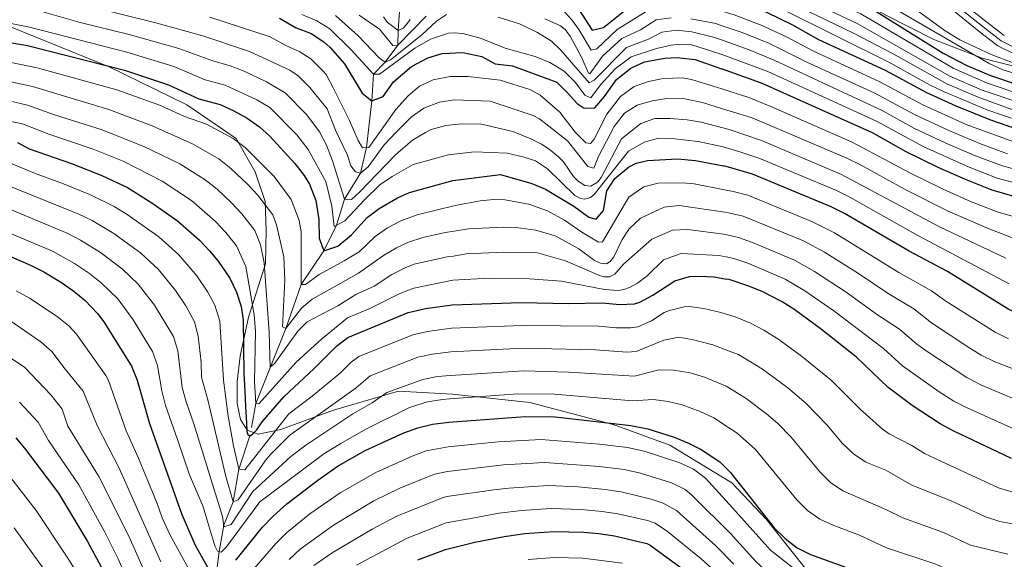
# Model space of a CAD drawing. Units: metres. Extents: x 668567 to 675496, y 4739749 to 4744546.
# Drawn here: x 671768 to 672097, y 4743080 to 4743260 of the extents above; entities that cross this region are included whole.
import ezdxf

# ---------------------------------------------------------------- set-up
doc = ezdxf.new("R2010")
doc.units = ezdxf.units.M
doc.header["$MEASUREMENT"] = 0
for name, pattern in [('DGN Style 3', [120.98772, 86.4198, -34.56792]), ('DGN Style 4', [138.3581, 69.13584, -34.56792, 0.08642, -34.56792]), ('DGN Style 5', [60.49386, 25.92594, -34.56792])]:
    doc.linetypes.add(name, pattern=pattern)
for name, color, linetype, lineweight in [('Nivel 1', 7, 'Continuous', 0), ('Nivel 11', 7, 'Continuous', 0), ('Nivel 21', 7, 'Continuous', 0), ('Nivel 22', 7, 'Continuous', 0), ('Nivel 23', 7, 'Continuous', 0), ('Nivel 4', 7, 'Continuous', 0), ('Nivel 5', 7, 'Continuous', 0), ('Nivel 51', 7, 'Continuous', 0)]:
    doc.layers.add(name, color=color, linetype=linetype, lineweight=lineweight)

msp = doc.modelspace()

# ---------------------------------------------------------------- linework, layer by layer
at = {"layer": 'Nivel 1', "color": 7, "linetype": 'Continuous', "lineweight": 0}
msp.add_polyline3d([(672001.29, 4743290.79, 944.18), (672007.33, 4743290.74, 943.62), (672011, 4743291.12, 942.93), (672014.31, 4743291.47, 942.06), (672023.34, 4743282.19, 945.77), (672033.22, 4743275.47, 947.33), (672045.39, 4743268.28, 949.31), (672057.81, 4743261.59, 949.16), (672073.43, 4743253.68, 947.48), (672089.91, 4743247.31, 943.91), (672109.8, 4743242.39, 940.72)], dxfattribs=at)
at = {"layer": 'Nivel 11', "color": 142, "linetype": 'Continuous', "lineweight": 13}
for points in [[(672096.93, 4743255.01, 937.51), (672092.09, 4743258.68, 936.28), (672079.99, 4743268.44, 934.39), (672072.1, 4743276.43, 932.8), (672069.55, 4743279.65, 931.69), (672062.64, 4743287.9, 931.01), (672056.73, 4743293.46, 929.49), (672052.36, 4743296.65, 928.94), (672045.92, 4743300.51, 928.09), (672044.31, 4743301.26, 927.94), (672039.28, 4743302.71, 927.72), (672037.2, 4743304.59, 927.34), (672028.82, 4743316.14, 927.08), (672022.03, 4743323.35, 926.94), (672015.83, 4743326.42, 926.64), (672012.55, 4743327.18, 926.58), (672001.68, 4743327.14, 925), (672000.38, 4743327.14, 924.81)], [(672100.83, 4743248.56, 938.42), (672094.8, 4743251.61, 937.51), (672089.62, 4743255.53, 936.28), (672077.3, 4743265.47, 934.39), (672069.1, 4743273.77, 932.8), (672066.45, 4743277.12, 931.69), (672059.72, 4743285.15, 931.01), (672054.17, 4743290.37, 929.49), (672050.15, 4743293.31, 928.94), (672044.05, 4743296.97, 928.09), (672042.91, 4743297.5, 927.94), (672037.29, 4743299.12, 927.72), (672034.21, 4743301.9, 927.34), (672025.73, 4743313.58, 927.08), (672019.61, 4743320.08, 926.94), (672014.47, 4743322.63, 926.64), (672012.1, 4743323.18, 926.58), (672000.48, 4743323.14, 924.88)]]:
    msp.add_polyline3d(points, dxfattribs=at)
at = {"layer": 'Nivel 11', "color": 142, "linetype": 'DGN Style 3', "lineweight": 13}
for points in [[(671845.58, 4743124.21, 1048.71), (671847.01, 4743132.23, 1045), (671857.11, 4743157.29, 1035), (671862.14, 4743171.94, 1030), (671869.75, 4743183.18, 1025), (671873.95, 4743191.73, 1020), (671876.62, 4743200.47, 1015), (671882.01, 4743209.12, 1010), (671884.01, 4743217.64, 1005), (671885.74, 4743233.29, 1000), (671886.35, 4743242.17, 995), (671890.27, 4743246.14, 990), (671894.5, 4743251.79, 985), (671894.57, 4743256.76, 980), (671895.06, 4743263.19, 975)], [(671833.83, 4743074.95, 1075), (671834.82, 4743082.8, 1070), (671836.34, 4743091.67, 1065), (671839.54, 4743099.44, 1060), (671841.4, 4743110.28, 1055), (671845.08, 4743121.42, 1050), (671845.11, 4743121.61, 1049.91)]]:
    msp.add_polyline3d(points, dxfattribs=at)
at = {"layer": 'Nivel 21', "color": 7, "linetype": 'DGN Style 3', "lineweight": 0}
for points in [[(671755, 4743262.07, 1019.35), (671798.05, 4743244.54, 1024.76), (671824.04, 4743231.89, 1027.37), (671840.47, 4743220.62, 1029.66), (671846.86, 4743209.59, 1032.04), (671850.13, 4743199.66, 1034.62), (671850.54, 4743190, 1037.61), (671850.27, 4743178.84, 1039.72), (671844.56, 4743161.08, 1047.62), (671841.84, 4743148.01, 1050.4), (671840.88, 4743139.57, 1051.66), (671840.88, 4743132.22, 1052.26), (671841.97, 4743126.91, 1051.57), (671844.15, 4743123.38, 1050), (671847.82, 4743122.01, 1051.48), (671855.44, 4743123.51, 1056.48), (671872.97, 4743130.05, 1061.27), (671894.74, 4743136.31, 1065.66), (671912.7, 4743135.36, 1069.02), (671938.48, 4743132.52, 1071.93), (671966.37, 4743125.17, 1075.52), (671985.29, 4743118.37, 1076.97), (672005.93, 4743105.8, 1076.3)], [(672005.93, 4743105.8, 1076.3), (672017.57, 4743093.5, 1075.64), (672033.03, 4743074.03, 1079.88), (672059.48, 4743046.09, 1088.47), (672087.92, 4743023.13, 1093.96), (672128.34, 4743002.66, 1102.63)]]:
    msp.add_polyline3d(points, dxfattribs=at)
at = {"layer": 'Nivel 22', "color": 30, "linetype": 'DGN Style 5', "lineweight": 30, "elevation": 1025, "flags": 128}
msp.add_lwpolyline([(671744.68, 4743257.84), (671756.71, 4743254.11), (671769.59, 4743251.89)], dxfattribs=at)
at = {"layer": 'Nivel 23', "color": 70, "linetype": 'DGN Style 4', "lineweight": 0}
msp.add_polyline3d([(672000.43, 4743325.14, 924.84), (672012.32, 4743325.18, 926.58), (672015.15, 4743324.52, 926.64), (672020.82, 4743321.72, 926.94), (672027.28, 4743314.86, 927.08), (672035.71, 4743303.25, 927.34), (672038.28, 4743300.91, 927.72), (672043.61, 4743299.38, 927.94), (672044.99, 4743298.74, 928.09), (672051.25, 4743294.98, 928.94), (672055.45, 4743291.92, 929.49), (672061.18, 4743286.53, 931.01), (672068, 4743278.39, 931.69), (672070.6, 4743275.1, 932.8), (672078.64, 4743266.95, 934.39), (672090.86, 4743257.11, 936.28), (672095.87, 4743253.31, 937.51), (672101.63, 4743250.4, 938.42)], dxfattribs=at)
at = {"layer": 'Nivel 4', "color": 30, "linetype": 'Continuous', "lineweight": 30, "flags": 128}
for points, elevation in [([(672001.43, 4743285.39), (672005.09, 4743284.57), (672018.21, 4743280.13), (672050.26, 4743265.48), (672076.5, 4743249.14), (672084.36, 4743244.99), (672092.31, 4743241.66), (672101.17, 4743238.72), (672103.67, 4743238.19), (672108.66, 4743237.8), (672120.51, 4743238.65), (672137.46, 4743238.33), (672150.49, 4743236.98), (672167.01, 4743234.45), (672183.79, 4743230.63), (672213.78, 4743227.12), (672225.31, 4743223.48), (672232.19, 4743221.65), (672247.27, 4743218.46), (672249.83, 4743218.31)], 950), ([(671950.65, 4743270.41), (671959.33, 4743256.83), (671963.13, 4743257.7), (671974.23, 4743266.61)], 975), ([(672101.46, 4743223.71), (672092.43, 4743226.76), (672080.81, 4743231.43), (672071.06, 4743235.86), (672057.25, 4743243.31), (672035.05, 4743253.6), (672026.3, 4743258.46), (672017.69, 4743262.67), (672008.39, 4743266.41), (672002.83, 4743267.89), (672001.86, 4743268.06)], 975), ([(671854.93, 4743260.82), (671860.35, 4743257.73), (671865.57, 4743255.67), (671869.73, 4743252.9), (671871.82, 4743251.05), (671876.63, 4743245.6), (671882.54, 4743235.83), (671885.74, 4743233.29), (671889.56, 4743234.7), (671893.06, 4743239.62), (671899.01, 4743244.71), (671904.44, 4743247.58), (671909.21, 4743249.07), (671916.21, 4743249.4), (671922.55, 4743248.04), (671926.97, 4743245.57), (671932.75, 4743244.96), (671947.49, 4743239.41), (671951.02, 4743236.02), (671954.29, 4743232.3), (671956.66, 4743230.81), (671960.18, 4743230.87), (671963.42, 4743234.68), (671967.5, 4743240.31), (671972.24, 4743244.14), (671976.77, 4743246.28), (671983.58, 4743247.53), (671987.57, 4743247.66), (671993.73, 4743247.06), (672002.47, 4743243.94)], 1000), ([(671769.59, 4743251.89), (671770.88, 4743251.67), (671803.23, 4743243.51), (671817.94, 4743238.59), (671828.03, 4743233.88), (671835.1, 4743232.03), (671839.72, 4743229.95), (671844.15, 4743227.5), (671848.25, 4743224.61), (671851.68, 4743221.44)], 1025), ([(672102.47, 4743200.6), (672092.86, 4743203.37), (672083.93, 4743206.94), (672074.82, 4743211.04), (672064.21, 4743216.17), (672052.93, 4743222.55), (672015.92, 4743239.13), (672002.47, 4743243.94)], 1000), ([(671767.52, 4743219.3), (671771.35, 4743217.18), (671785.55, 4743212.37), (671795.69, 4743208.33), (671804.22, 4743204.27), (671812.69, 4743198.97), (671820.9, 4743193.15), (671828.21, 4743186.78), (671831.62, 4743183.13), (671834.49, 4743179.73), (671838.4, 4743174.04), (671840.64, 4743169.43), (671842.21, 4743164.65), (671842.82, 4743160.09), (671843.03, 4743142.39), (671843.4, 4743136.27), (671843.58, 4743131.22), (671843.93, 4743125.62), (671844.08, 4743122.89), (671844.4, 4743121.85), (671845.08, 4743121.42), (671846, 4743121.97), (671847.34, 4743123.45), (671849.13, 4743126.1), (671856.36, 4743134.48), (671866.52, 4743143.95), (671873.94, 4743151.37), (671877.73, 4743154.21), (671897.9, 4743162.57), (671903.74, 4743163.94), (671912.63, 4743165.13), (671935.69, 4743165.9), (671951.43, 4743165.64), (671962.71, 4743165.82), (671968.5, 4743165.28), (671973.48, 4743165.53), (671975.21, 4743166.05), (671979.61, 4743168.42), (671986.95, 4743173.15), (671991.83, 4743174.6), (671995.13, 4743174.77), (672000.08, 4743174.47), (672004.23, 4743173.72)], 1050), ([(671851.68, 4743221.44), (671860.07, 4743212.29), (671863.15, 4743208.37), (671864.99, 4743205.44), (671867.05, 4743200), (671868.12, 4743193.64), (671868.16, 4743187.36), (671869.75, 4743183.18), (671874.49, 4743184.78), (671878.99, 4743188.54), (671884.2, 4743194.35), (671888.25, 4743197.26), (671894.31, 4743200.86), (671898.41, 4743202.61), (671912.86, 4743206.64)], 1025), ([(671912.86, 4743206.64), (671928.78, 4743208.7), (671939.2, 4743205.7), (671943.79, 4743203.72), (671953.25, 4743198.03), (671958.25, 4743194.43), (671960.69, 4743193.76), (671963.07, 4743196.61), (671964.2, 4743203.21), (671966.96, 4743207.35), (671971.46, 4743211.11), (671974.01, 4743212.39), (671977.79, 4743213.27), (671987.79, 4743213.83), (671993.85, 4743213.27), (672003.22, 4743211.5), (672003.28, 4743211.49)], 1025), ([(672151.31, 4743150.74), (672130.87, 4743155.23), (672116.44, 4743157.54), (672102.97, 4743161.64), (672098.39, 4743163.65), (672077.99, 4743176.27), (672065.19, 4743183.06), (672043.58, 4743195.64), (672039.12, 4743197.91), (672012.85, 4743208.76), (672003.28, 4743211.49)], 1025), ([(671760.11, 4743183.41), (671771.85, 4743178.37), (671776.32, 4743176.15), (671782.14, 4743172.63), (671786.25, 4743169.77), (671790.08, 4743166.56), (671794.23, 4743162.28), (671796.36, 4743159.44), (671805.58, 4743144.65), (671807.48, 4743140.02), (671811.54, 4743125.55), (671822.34, 4743095.21), (671826.83, 4743084.9), (671832.4, 4743075.06)], 1075), ([(672079.81, 4743123.06), (672075.54, 4743125.41), (672066.15, 4743131.61), (672058.1, 4743137.54), (672047.6, 4743147.65), (672035.91, 4743156.95), (672027.05, 4743163.54), (672022.8, 4743166.15), (672016.26, 4743169.46), (672011.68, 4743171.38), (672005.03, 4743173.58), (672004.23, 4743173.72)], 1050), ([(671840.38, 4743079.99), (671849.29, 4743090.9), (671852.69, 4743094.56), (671857.4, 4743098.7), (671867.73, 4743106.67), (671874.51, 4743111.42), (671883.59, 4743116.5), (671896.45, 4743122.45), (671901.17, 4743124.15), (671906.03, 4743125.36), (671911.53, 4743126), (671937.01, 4743127.91), (671947.01, 4743127.73), (671972.24, 4743124.91), (671977.96, 4743123.72), (671986.7, 4743121.04), (671991.33, 4743119.15), (671995.78, 4743116.88), (672001.95, 4743112.75), (672005.48, 4743109.23), (672005.85, 4743108.76)], 1075), ([(671766.97, 4743120.8), (671769.82, 4743117.3), (671781.22, 4743102.31), (671790.87, 4743086.14), (671795.38, 4743077.71)], 1100), ([(672099.36, 4743113.86), (672079.81, 4743123.06)], 1050), ([(672005.85, 4743108.76), (672020.09, 4743090.76), (672023.77, 4743087.13), (672027.78, 4743084.09), (672032.24, 4743081.83), (672044.19, 4743077.46), (672054.75, 4743073.09), (672071.45, 4743067.97), (672077.64, 4743065.22), (672084.37, 4743063.98), (672109.52, 4743058.07), (672113.99, 4743057.57), (672129.77, 4743058.06), (672142.03, 4743058.87), (672157.01, 4743058.16), (672162.5, 4743058.19)], 1075), ([(671901.13, 4743080.04), (671910.33, 4743083.47), (671920.19, 4743085.91), (671930, 4743087.83), (671936.82, 4743088.79), (671946.53, 4743089.51), (671956.52, 4743089.32), (671961.6, 4743088.87), (671966.83, 4743088.04), (671977.58, 4743085.52), (671978.72, 4743084.95), (671992.71, 4743074.68)], 1100)]:
    msp.add_lwpolyline(points, dxfattribs=dict(at, elevation=elevation))
at = {"layer": 'Nivel 5', "color": 30, "linetype": 'Continuous', "lineweight": 0, "flags": 128}
for points, elevation in [([(672101.93, 4743245.12), (672092.59, 4743248.69), (672082.04, 4743253.56), (672077.17, 4743256.57), (672053.5, 4743273.96), (672034.11, 4743285.9), (672024.71, 4743290.56), (672011.71, 4743295.97), (672006.75, 4743296.83), (672001.15, 4743296.45)], 940), ([(672001.32, 4743289.68), (672003.94, 4743289.3), (672011.03, 4743287.59), (672019.68, 4743284.44), (672032.6, 4743279.18), (672044.27, 4743272.35), (672061.41, 4743263.36), (672091.88, 4743245.67), (672096.43, 4743243.63), (672102.03, 4743241.96), (672106.96, 4743240.88), (672111.79, 4743240.55), (672134.59, 4743242.07), (672139.56, 4743241.67), (672158.81, 4743237.77), (672190.35, 4743232.52), (672202.48, 4743231.37)], 945), ([(672099.42, 4743236.33), (672090.94, 4743239.24), (672079.8, 4743244.1), (672049.03, 4743262.26), (672021.75, 4743274.97), (672014.29, 4743278.08), (672003.2, 4743281.63), (672001.51, 4743281.91)], 955), ([(672001.6, 4743278.44), (672002.88, 4743278.24), (672013.98, 4743274.72), (672020.73, 4743271.89), (672047.8, 4743259.05), (672078.75, 4743241.5), (672089.56, 4743236.82), (672102.45, 4743232.45), (672134.93, 4743229.95), (672141.02, 4743229.24), (672159.58, 4743226.59), (672181.5, 4743222.26), (672204.42, 4743218.81)], 960), ([(672001.69, 4743274.97), (672002.57, 4743274.84), (672008.97, 4743273.03), (672019.72, 4743268.82), (672046.57, 4743255.83), (672059.55, 4743249.01), (672077.7, 4743238.92), (672088.19, 4743234.41), (672100.65, 4743229.88), (672107.29, 4743228.82), (672135.35, 4743225.6), (672154.23, 4743222.85), (672164.78, 4743221.13), (672180.36, 4743218.07), (672195.19, 4743215.88), (672203.87, 4743214.17)], 965), ([(672101.9, 4743226.6), (672091.47, 4743230.17), (672076.65, 4743236.35), (672072.15, 4743238.51), (672058.4, 4743246.16), (672023.24, 4743263.63), (672008.68, 4743269.72), (672003.29, 4743271.23), (672001.77, 4743271.5)], 970), ([(671772.01, 4743264.06), (671788.37, 4743259.42), (671804.74, 4743255.4), (671821.38, 4743250.73), (671832.34, 4743246.65), (671838.49, 4743244.95), (671843.17, 4743243.11), (671850.63, 4743239.59), (671856.84, 4743235.93), (671864.06, 4743228.53), (671868.34, 4743222.92), (671870.61, 4743218.47), (671872.65, 4743213.19), (671876.62, 4743200.47), (671878.95, 4743200.33), (671881.59, 4743202.69), (671893.66, 4743215.21), (671899.41, 4743220.06), (671903.65, 4743222.71), (671905.64, 4743223.63), (671910.44, 4743225.03), (671915.81, 4743225.56), (671922.36, 4743225.49), (671932.91, 4743223), (671938.87, 4743220.59), (671942.43, 4743218.77), (671945.04, 4743217.13), (671948.14, 4743214.58), (671949.76, 4743212.91), (671953.15, 4743207.97), (671954.72, 4743206.41), (671956.85, 4743204.98), (671958.88, 4743204.72), (671961.1, 4743206.12), (671962.39, 4743207.65), (671969.11, 4743220.55), (671975.57, 4743225.62), (671980.22, 4743227.34), (671985.43, 4743227.35), (671991.07, 4743226.89), (671995.68, 4743226.11), (672002.96, 4743224.25)], 1015), ([(671792.51, 4743264.44), (671813.25, 4743259.42), (671829.4, 4743254.96), (671844.9, 4743249.69), (671858.45, 4743243.5), (671861.14, 4743241.58), (671865.06, 4743237.74), (671870.89, 4743230.52), (671873.7, 4743223.48), (671877.57, 4743215.28), (671878.79, 4743211.52), (671880.29, 4743209.59), (671882.01, 4743209.12), (671884.58, 4743211.25), (671889.89, 4743218.5), (671893.94, 4743222.73), (671899.03, 4743227.91), (671903.11, 4743230.77), (671908.42, 4743232.84), (671913.34, 4743233.53), (671925.29, 4743233.15), (671939.66, 4743228.34), (671941.81, 4743227.23), (671951.1, 4743219.94), (671957.89, 4743211.35), (671959.94, 4743210.75), (671961.47, 4743214.67)], 1010), ([(671862.38, 4743262.03), (671867.43, 4743259.9), (671871.73, 4743257.31), (671878.92, 4743250.28), (671886.35, 4743242.17), (671888.38, 4743242.08), (671900.09, 4743250.8), (671905.33, 4743253.79), (671911.37, 4743255.78), (671913.39, 4743255.97), (671916.13, 4743255.74), (671921.91, 4743254.13), (671930.61, 4743250.66), (671940.27, 4743248.01), (671945.24, 4743245.99), (671949.97, 4743243.13), (671953.77, 4743239.33), (671956.94, 4743235.13), (671958.93, 4743234.25), (671962.1, 4743238.59), (671967.01, 4743243.91), (671972.37, 4743247.97), (671980.87, 4743250.67), (671985.74, 4743251.83), (671987.46, 4743252.06), (671992.46, 4743251.87), (671994.38, 4743251.42), (672002.34, 4743248.78)], 995), ([(671873.67, 4743261.66), (671881.21, 4743254.97), (671888.34, 4743247.5), (671890.27, 4743246.14), (671892.02, 4743246.88), (671902.44, 4743255.31), (671907.37, 4743259.85), (671910.76, 4743262.01)], 990), ([(671881.54, 4743261.84), (671888.39, 4743257.12), (671892.77, 4743251.67), (671894.5, 4743251.79), (671903.89, 4743261.45)], 985), ([(671950.12, 4743262.99), (671952.54, 4743260.28), (671954.94, 4743257.07), (671959, 4743250.12), (671960.94, 4743250.64), (671967.67, 4743257.06), (671979.74, 4743264.45)], 980), ([(672099.74, 4743219.64), (672084.19, 4743225.36), (672069.69, 4743231.92), (672055.37, 4743239.61), (672033.05, 4743249.89), (672024.23, 4743254.59), (672015.73, 4743258.54), (672006.73, 4743261.9), (672001.98, 4743263.36)], 980), ([(671755.3, 4743261.1), (671771.45, 4743257.86), (671803.99, 4743249.46), (671819.66, 4743244.65), (671830.19, 4743240.27), (671836.8, 4743238.49), (671847.39, 4743233.55), (671851.72, 4743231.01), (671860.75, 4743221.84), (671864.5, 4743217.01), (671870.48, 4743206.26), (671872.48, 4743198.12), (671873.17, 4743191.32), (671876.81, 4743193.2), (671883.31, 4743200.24), (671888.48, 4743205.15), (671892.55, 4743208.03), (671899.57, 4743211.95), (671911.43, 4743215.19), (671920.01, 4743216.16), (671930.95, 4743215.72), (671936.61, 4743214.48), (671940.43, 4743213.21), (671944.38, 4743210.52), (671953.59, 4743201.61), (671955.41, 4743200.62), (671956.85, 4743200.43), (671958.75, 4743200.98), (671960.02, 4743201.96), (671971.52, 4743216.45), (671976.68, 4743219.45), (671981.48, 4743220.73), (671986.94, 4743220.57)], 1020), ([(671831.71, 4743261.12), (671851.89, 4743254.64), (671857.11, 4743251.68), (671861.73, 4743249.61), (671865.43, 4743247.24), (671869.51, 4743243.18), (671870.55, 4743241.98), (671872.93, 4743237.61), (671878.35, 4743226.62), (671881.18, 4743219.99), (671882.66, 4743217.59)], 1005), ([(671889.67, 4743261.26), (671890.85, 4743259.53), (671894.57, 4743256.76), (671896.21, 4743257.44), (671897.32, 4743258.71), (671898.63, 4743260.42)], 980), ([(671927.97, 4743261.18), (671935.05, 4743258.98), (671941.04, 4743256.01), (671945.77, 4743253.16), (671948.92, 4743250.18), (671958.35, 4743239.21), (671960, 4743240.11), (671970.8, 4743251), (671978.15, 4743253.81), (671982.55, 4743256.19), (671987.55, 4743256.87), (671992.62, 4743256.31), (671999.87, 4743254.49), (672002.22, 4743253.66)], 990), ([(671943.56, 4743260.62), (671948.73, 4743258.29), (671950.32, 4743257.02), (671952, 4743254.86), (671955.78, 4743247.78), (671958.07, 4743242.45), (671958.61, 4743242.21), (671962.82, 4743248.13), (671969.24, 4743254.03), (671975.44, 4743256.95), (671980.7, 4743260.22), (671985.67, 4743260.93)], 985), ([(671992.23, 4743260.59), (672000.57, 4743259.04), (672002.1, 4743258.53)], 985), ([(672098.02, 4743215.57), (672089.03, 4743218.83), (672078.41, 4743223.28), (672066.89, 4743228.69), (672053.5, 4743235.91), (672031.05, 4743246.18), (672018.36, 4743252.46), (672009.07, 4743256.2), (672002.1, 4743258.53)], 985), ([(672105.95, 4743208.88), (672096.3, 4743211.51), (672087.33, 4743214.87), (672077.21, 4743219.2), (672066.95, 4743224.04), (672056.13, 4743230.06), (672020.07, 4743246.86), (672011.79, 4743250.27), (672002.22, 4743253.66)], 990), ([(672104.23, 4743204.82), (672094.58, 4743207.44), (672085.17, 4743211.1), (672070.03, 4743217.84), (672054.29, 4743226.43), (672018, 4743243), (672005.12, 4743247.86), (672002.34, 4743248.78)], 995), ([(671754.33, 4743248.28), (671774.09, 4743244.22), (671800.63, 4743236.91), (671815.2, 4743231.72), (671823.27, 4743227.96), (671830.62, 4743225.42), (671839.45, 4743220.66), (671843.5, 4743217.62), (671853.16, 4743207.95), (671858.89, 4743200.3), (671861.58, 4743193.32), (671862.23, 4743189.57), (671862.14, 4743171.94), (671863.67, 4743171.91), (671868.17, 4743175.25), (671876.57, 4743179.88), (671881.51, 4743182.82), (671886.94, 4743187.99), (671891.06, 4743190.86), (671895.48, 4743193.19), (671900.93, 4743195.14), (671913.56, 4743198.35), (671922, 4743199.86), (671926.36, 4743200.33), (671930.17, 4743200.2), (671938.19, 4743198.8), (671944.39, 4743196.51), (671950.12, 4743193.38), (671955.89, 4743189.43), (671961.49, 4743186.1), (671962.77, 4743186.13), (671971.62, 4743201.06), (671976.61, 4743204.54), (671981.42, 4743205.75), (671989.61, 4743205.86)], 1030), ([(671726.03, 4743242.36), (671770.81, 4743231.76), (671779.82, 4743228.55), (671795.41, 4743223.72), (671809.71, 4743218), (671821.66, 4743212.19), (671830.2, 4743206.89), (671834.11, 4743203.78), (671838.95, 4743199.17), (671842.4, 4743195.54), (671846.69, 4743190.01), (671848.6, 4743185.18), (671849.89, 4743179.12), (671851.47, 4743155.98), (671851.81, 4743144.31), (671853.37, 4743145.73), (671861.11, 4743156.32), (671864.24, 4743159.51), (671874.41, 4743164.77), (671880.47, 4743168.65), (671886.55, 4743171.39), (671892.42, 4743175.28), (671896.88, 4743177.55), (671899.97, 4743178.71), (671911.42, 4743181.3), (671913.08, 4743181.45), (671917.31, 4743182.18), (671929.85, 4743182.74), (671941.09, 4743182.47), (671950.42, 4743179.87), (671961.82, 4743174.94), (671963.2, 4743174.55), (671965.18, 4743174.55), (671966.91, 4743175.38), (671969.75, 4743178.76), (671979.31, 4743187.11), (671986.21, 4743190.07), (671991.2, 4743190.24), (672003.32, 4743188.75), (672003.85, 4743188.63)], 1040), ([(671751.94, 4743242.46), (671772.45, 4743237.99), (671798.02, 4743230.31), (671812.45, 4743224.86), (671826.14, 4743218.8), (671834.85, 4743213.76), (671838.77, 4743210.66), (671844.32, 4743205.37), (671847.78, 4743201.75), (671852.79, 4743195.15), (671853.99, 4743191.88), (671856.44, 4743181.12), (671856.74, 4743173.41), (671855.94, 4743157.79), (671857.11, 4743157.29), (671862.28, 4743164.08), (671865.89, 4743167.01), (671875.49, 4743172.33), (671881.38, 4743175.67), (671889.68, 4743181.63), (671893.97, 4743184.21), (671898.08, 4743186.09), (671902.86, 4743187.59), (671910.3, 4743189.27), (671913.32, 4743189.69), (671918.11, 4743190.56), (671929.62, 4743191.09), (671933.87, 4743190.99), (671940.53, 4743190.11), (671946.97, 4743188.14), (671954.86, 4743183.8), (671960.12, 4743179.9), (671962.08, 4743179.07), (671964.07, 4743178.87), (671965.35, 4743179.57), (671966.52, 4743181.19), (671969.34, 4743186.98), (671971.65, 4743190.53), (671975.47, 4743194.09), (671983.41, 4743197.8), (671988.39, 4743198.27), (672003.67, 4743196.04)], 1035), ([(671882.66, 4743217.59), (671884.79, 4743217.66), (671893.78, 4743230.35), (671897.93, 4743234.87), (671901.72, 4743238.15), (671906.26, 4743240.25), (671911.99, 4743241.31), (671917.86, 4743241.34), (671928.67, 4743240.1), (671938.5, 4743237.02), (671942, 4743235.13), (671948.53, 4743229.44), (671953.71, 4743222.83), (671957.23, 4743219.19), (671958.75, 4743218.99), (671959.98, 4743220.48), (671964.28, 4743228.75), (671968.81, 4743234.73), (671973.35, 4743237.97), (671978.14, 4743239.72), (671983.01, 4743240.66), (671989.45, 4743240.9), (671992.54, 4743240.41), (672002.63, 4743237.2)], 1005), ([(672124.7, 4743187.49), (672094.57, 4743196.2), (672085.64, 4743199.68), (672076.53, 4743203.79), (672065.39, 4743209.26), (672046.11, 4743219.43), (672018.95, 4743231.39), (672011.67, 4743234.33), (672002.63, 4743237.2)], 1005), ([(671961.47, 4743214.67), (671966.7, 4743224.65), (671970.11, 4743229.14), (671974.37, 4743231.76), (671979.32, 4743233.24), (671984.23, 4743233.99), (671990.27, 4743233.94), (671996.22, 4743232.64), (672002.8, 4743230.61)], 1010), ([(672100.77, 4743187.03), (672091.51, 4743190.58), (672078.2, 4743196.45), (672063.84, 4743203.63), (672048.87, 4743211.88), (672044.36, 4743214.05), (672012.77, 4743227.53), (672002.8, 4743230.61)], 1010), ([(671764.14, 4743226.59), (671769.16, 4743225.53), (671777.95, 4743222.06), (671792.8, 4743217.12), (671802.75, 4743213.09)], 1045), ([(672097.42, 4743180.74), (672075.33, 4743191.21), (672042.61, 4743208.67), (672015.89, 4743220.02), (672005.07, 4743223.71), (672002.96, 4743224.25)], 1015), ([(671986.94, 4743220.57), (671994.77, 4743219.69), (672003.12, 4743217.83)], 1020), ([(672003.12, 4743217.83), (672004.15, 4743217.6), (672008.93, 4743216.15), (672015.29, 4743214.01), (672040.87, 4743203.29), (672045.35, 4743201.07), (672068.05, 4743188.29), (672098.5, 4743172.2)], 1020), ([(671764.61, 4743212.64), (671773.13, 4743209.04), (671782.81, 4743205.57), (671791.82, 4743201.89), (671799.8, 4743197.95), (671804.07, 4743195.34), (671814.73, 4743187.83), (671821.41, 4743181.88), (671827.39, 4743174.82), (671831.05, 4743169.42), (671833.4, 4743165.02), (671835.05, 4743159.65), (671836.22, 4743140.01), (671837.81, 4743127.99), (671839.55, 4743118.15), (671841.4, 4743110.28), (671843.38, 4743110.14), (671858.12, 4743128.74), (671865.89, 4743134.71), (671875.33, 4743142.48), (671878.93, 4743146.01), (671881.47, 4743147.86), (671899.52, 4743155.13), (671904.38, 4743156.28), (671912.41, 4743157.32), (671935.95, 4743158.3), (671961.56, 4743157.98), (671967.19, 4743157.43), (671972.18, 4743157.47), (671974.61, 4743157.83), (671979.13, 4743159.86), (671983.41, 4743162.54), (671985.15, 4743163.27), (671990.05, 4743164.47), (671991.7, 4743164.56), (671996.65, 4743163.95), (672002.27, 4743162.6), (672004.52, 4743161.91)], 1055), ([(671802.75, 4743213.09), (671815.77, 4743206.4), (671825.55, 4743200.02), (671833.58, 4743192.98), (671837.01, 4743189.34), (671840.59, 4743184.87), (671843.71, 4743177.98), (671846.51, 4743161.86), (671846.93, 4743156.24), (671846.61, 4743139.59), (671847.01, 4743132.23), (671848.03, 4743132.12), (671860.54, 4743146.03), (671868.94, 4743153.72), (671873.33, 4743157.22), (671877.71, 4743160.85), (671885.1, 4743163.92), (671895.16, 4743168.92), (671899.82, 4743170.75), (671912.86, 4743173.35), (671924.93, 4743174.09), (671938.39, 4743173.88), (671949.14, 4743173), (671963.46, 4743170.24), (671968, 4743169.96), (671969.96, 4743170.27), (671971.85, 4743170.94), (671974.48, 4743172.44), (671977.71, 4743174.85), (671983.15, 4743180.14), (671989.02, 4743182.33), (672001.67, 4743181.6), (672004.04, 4743181.13)], 1045), ([(671761.85, 4743205.94), (671787.94, 4743195.46), (671792.43, 4743193.26), (671799.63, 4743188.97), (671808.57, 4743182.51), (671814.61, 4743176.98), (671820.29, 4743169.91), (671823.7, 4743164.8), (671826.62, 4743159.52), (671827.83, 4743154.66), (671828.76, 4743146.06), (671828.96, 4743141.04), (671831.12, 4743133.06), (671836.92, 4743108.31), (671839.54, 4743099.44), (671841.18, 4743100.1), (671850.14, 4743113.08), (671851.83, 4743115.11), (671858.45, 4743121.62), (671880.61, 4743137.47), (671885.22, 4743141.51), (671901.15, 4743147.68), (671906.04, 4743148.72), (671912.19, 4743149.45), (671936.22, 4743150.7), (671960.41, 4743150.14), (671970.87, 4743149.37), (671974.02, 4743149.6), (671983.28, 4743153.36), (671988.26, 4743154.35), (671993.17, 4743153.5), (671999.57, 4743151.79), (672004.83, 4743149.8)], 1060), ([(671989.61, 4743205.86), (671993.44, 4743205.53), (672003.48, 4743203.57)], 1030), ([(672098.33, 4743153.84), (672093.82, 4743156), (672077.42, 4743166.42), (672072.63, 4743169.85), (672061.67, 4743175.98), (672040.25, 4743189.18), (672032.93, 4743192.87), (672011.28, 4743201.72), (672006.44, 4743203), (672003.48, 4743203.57)], 1030), ([(671761.05, 4743198.64), (671784.07, 4743189.02), (671788.51, 4743186.72), (671795.18, 4743182.59), (671802.4, 4743177.19), (671807.82, 4743172.08), (671813.19, 4743165.01), (671819.61, 4743154.56), (671821.05, 4743149.76), (671822.52, 4743137.61), (671823.82, 4743132.78), (671826.41, 4743125.46), (671835.93, 4743094.5), (671836.43, 4743091.04), (671838.79, 4743091.79), (671846.05, 4743102.83), (671858.77, 4743114.5), (671863.76, 4743118.35), (671879.49, 4743128.74), (671885.89, 4743132.46), (671890.81, 4743135.92), (671902.78, 4743140.24), (671907.69, 4743141.19), (671911.97, 4743141.57), (671936.48, 4743143.11), (671951.48, 4743142.71), (671973.42, 4743141.37), (671981.56, 4743143.49), (671986.53, 4743143.36), (671992.05, 4743142.41)], 1065), ([(672109.61, 4743140.07), (672093.72, 4743146.11), (672089.25, 4743148.35), (672085.1, 4743150.94), (672072.59, 4743159.2), (672066.75, 4743163.79), (672058.15, 4743168.9), (672048.29, 4743175.64), (672036.93, 4743182.72), (672029.91, 4743186.5), (672009.72, 4743194.69), (672004.85, 4743195.87), (672003.67, 4743196.04)], 1035), ([(671756.36, 4743192.61), (671779.14, 4743183.1), (671786.55, 4743178.96), (671791.53, 4743175.61), (671795.41, 4743172.46), (671801.02, 4743167.18), (671806.1, 4743160.1), (671812.59, 4743149.6), (671814.18, 4743144.86), (671815.68, 4743136.41), (671816.92, 4743131.56), (671820.86, 4743120.21), (671824.96, 4743108.37), (671829.4, 4743098.03), (671833.4, 4743084.69), (671834.27, 4743082.94), (671835.52, 4743082.61), (671837.29, 4743084.38), (671848.45, 4743099.44), (671859.09, 4743107.38), (671869.8, 4743115.43), (671875.45, 4743118.9), (671883.81, 4743123.67), (671898.33, 4743130.93), (671904.4, 4743132.8), (671909.34, 4743133.58), (671911.75, 4743133.77), (671934.56, 4743135.49), (671946.75, 4743135.33), (671972.83, 4743133.14), (671979.76, 4743133.6), (671984.7, 4743132.92), (671989.38, 4743131.73), (671995.4, 4743129.6), (671999.91, 4743127.44), (672005.48, 4743123.81)], 1070), ([(672003.85, 4743188.63), (672008.16, 4743187.65), (672012.88, 4743185.99), (672026.87, 4743180.11), (672033.61, 4743176.27), (672044.16, 4743169.41), (672054.64, 4743161.82), (672061.92, 4743157.02), (672067.76, 4743151.98), (672071.85, 4743149.11), (672084.38, 4743140.88), (672089.12, 4743138.41), (672103.77, 4743132.23)], 1040), ([(672004.04, 4743181.13), (672006.6, 4743180.61), (672011.34, 4743179.02), (672023.82, 4743173.71), (672030.3, 4743169.85), (672040.03, 4743163.18), (672056.56, 4743150.6), (672062.93, 4743144.76), (672075.2, 4743136.14), (672080.11, 4743133.06), (672084.54, 4743130.73), (672102.78, 4743122.59)], 1045), ([(671767.08, 4743169.8), (671771.48, 4743167.42), (671780.79, 4743161.31), (671784.65, 4743158.1), (671787.17, 4743155.31), (671796.97, 4743141.59), (671797.86, 4743139.88), (671803.8, 4743123.11), (671807.9, 4743113.99)], 1080), ([(671764.99, 4743159.89), (671775.33, 4743152.84), (671779.07, 4743149.52), (671782.91, 4743144.19), (671789.42, 4743136.35), (671794.09, 4743124.86), (671801.42, 4743110.61), (671815.39, 4743079.44)], 1085), ([(672099.77, 4743102.59), (672095.02, 4743104.13), (672075.91, 4743112.83), (672070.27, 4743115.55), (672066.02, 4743118.19), (672058.48, 4743122.1), (672056.29, 4743123.65), (672048.82, 4743130.31), (672039.18, 4743139.97), (672029.22, 4743147.97), (672021.6, 4743153.58), (672016.68, 4743156.73), (672012.25, 4743159.03), (672007.05, 4743161.14), (672004.52, 4743161.91)], 1055), ([(671759.46, 4743151.11), (671769.87, 4743144.37), (671778.73, 4743135), (671782.42, 4743130.34), (671784.25, 4743124.64), (671794.69, 4743107.84), (671804.66, 4743087.98), (671811.24, 4743073.13)], 1090), ([(672004.83, 4743149.8), (672008.15, 4743148.54), (672016.19, 4743143.73), (672024.67, 4743137.4), (672030.76, 4743132.28), (672037.72, 4743125.1), (672042.9, 4743118.83), (672046.55, 4743115.38), (672050.75, 4743112.63), (672057.37, 4743109.95), (672066.07, 4743105.01), (672079.18, 4743099.75), (672090.67, 4743094.41), (672095.44, 4743092.9), (672105.17, 4743091.09)], 1060), ([(671992.05, 4743142.41), (671996.86, 4743141.02), (672004.03, 4743137.98), (672005.14, 4743137.31)], 1065), ([(672098.1, 4743081.89), (672085.66, 4743084.9), (672076.6, 4743089.15), (672063.07, 4743094.02), (672057.42, 4743096.87), (672043.04, 4743103.13), (672038.85, 4743105.86), (672035.3, 4743109.47), (672025.78, 4743120.97), (672021.34, 4743125.55), (672017.56, 4743128.81), (672010.79, 4743133.89), (672005.14, 4743137.31)], 1065), ([(671768.19, 4743132.64), (671774.43, 4743125.95), (671777.89, 4743119.92), (671787.95, 4743105.08), (671796.68, 4743089.31), (671801.04, 4743080.58), (671807.08, 4743066.83)], 1095), ([(672005.48, 4743123.81), (672007.78, 4743122.31), (672013.91, 4743116.91), (672027.69, 4743100.11), (672031.2, 4743096.51), (672035.33, 4743093.66), (672040, 4743091.5), (672048.58, 4743088.29), (672057.63, 4743084.03), (672074.02, 4743078.56), (672081.98, 4743074.95), (672101.04, 4743070.74)], 1070), ([(671842.08, 4743072.08), (671853.76, 4743085.52), (671857.26, 4743089.1), (671865.05, 4743095.37), (671875.26, 4743102.43), (671887.1, 4743109.21), (671899.26, 4743114.67), (671903.95, 4743116.41), (671911.29, 4743117.72), (671928, 4743119.45), (671942.36, 4743120.17), (671961.83, 4743118.63), (671971.15, 4743117.53), (671976.71, 4743116.35), (671988.58, 4743112.43), (671993.15, 4743110.28), (671997.18, 4743107.31), (672006.14, 4743097.39)], 1080), ([(671759.78, 4743114.33), (671773.78, 4743096.52), (671784.34, 4743080.59), (671789.37, 4743072.35)], 1105), ([(671807.9, 4743113.99), (671814.11, 4743098.83), (671815.74, 4743094.1), (671818.45, 4743088.27), (671825.29, 4743075.98)], 1080), ([(671858.24, 4743080.15), (671861.82, 4743083.63), (671872.96, 4743091.67), (671886.46, 4743099.77), (671895.15, 4743104), (671906.75, 4743108.65), (671911.06, 4743109.48), (671929.73, 4743111.74), (671943.47, 4743112.51), (671961.75, 4743111.21), (671970.07, 4743110.16), (671975.46, 4743108.99), (671985.83, 4743105.7), (671990.35, 4743103.49), (671992.66, 4743101.63), (672005.96, 4743088.35), (672006.38, 4743087.89)], 1085), ([(671866.41, 4743078.14), (671872.58, 4743082.39), (671885.91, 4743090.25), (671894.12, 4743094.62), (671909.55, 4743100.89), (671910.83, 4743101.16), (671926.51, 4743103.39), (671931.47, 4743104.01), (671944.72, 4743104.83), (671954.71, 4743104.41), (671963.71, 4743103.52), (671968.99, 4743102.79), (671979.03, 4743100.32), (671983.08, 4743098.97), (671987.46, 4743096.54), (672000.59, 4743084.71), (672006.61, 4743078.57)], 1090), ([(672006.14, 4743097.39), (672018.85, 4743083.3), (672028.24, 4743075.98), (672051.98, 4743065.3), (672067.81, 4743059.49), (672073.61, 4743056.76), (672081.64, 4743054.13), (672091.32, 4743051.62), (672107.51, 4743048.38)], 1080), ([(671880.71, 4743078.31), (671897.62, 4743087.33), (671910.58, 4743092.43), (671919.41, 4743094), (671928.26, 4743095.61), (671935.71, 4743096.53), (671945.62, 4743097.17), (671955.62, 4743096.85), (671962.65, 4743096.2), (671967.91, 4743095.42), (671977.83, 4743093.17), (671980.33, 4743092.25), (671984.51, 4743089.48), (671995.74, 4743080.43), (672001.25, 4743075.33)], 1095), ([(671766.35, 4743090.72), (671783.36, 4743067)], 1110), ([(672110.46, 4743037.99), (672088.7, 4743041.53), (672074.88, 4743045.04), (672069.57, 4743048.29), (672064.17, 4743051.01), (672043.23, 4743060.29), (672031.73, 4743065.8), (672027.46, 4743068.4), (672016.71, 4743076.96), (672014.1, 4743079.41), (672006.38, 4743087.89)], 1085), ([(671938, 4743080.2), (671946.77, 4743080.8), (671956.18, 4743080.61), (671969.48, 4743078.93)], 1105)]:
    msp.add_lwpolyline(points, dxfattribs=dict(at, elevation=elevation))
at = {"layer": 'Nivel 51', "color": 151, "linetype": 'Continuous', "lineweight": 13}
for points in [[(672096.93, 4743255.01, 937.51), (672092.09, 4743258.68, 936.28), (672079.99, 4743268.44, 934.39)], [(672077.3, 4743265.47, 934.39), (672089.62, 4743255.53, 936.28), (672094.8, 4743251.61, 937.51), (672100.83, 4743248.56, 938.42)]]:
    msp.add_polyline3d(points, dxfattribs=at)

doc.saveas('drawing.dxf')
